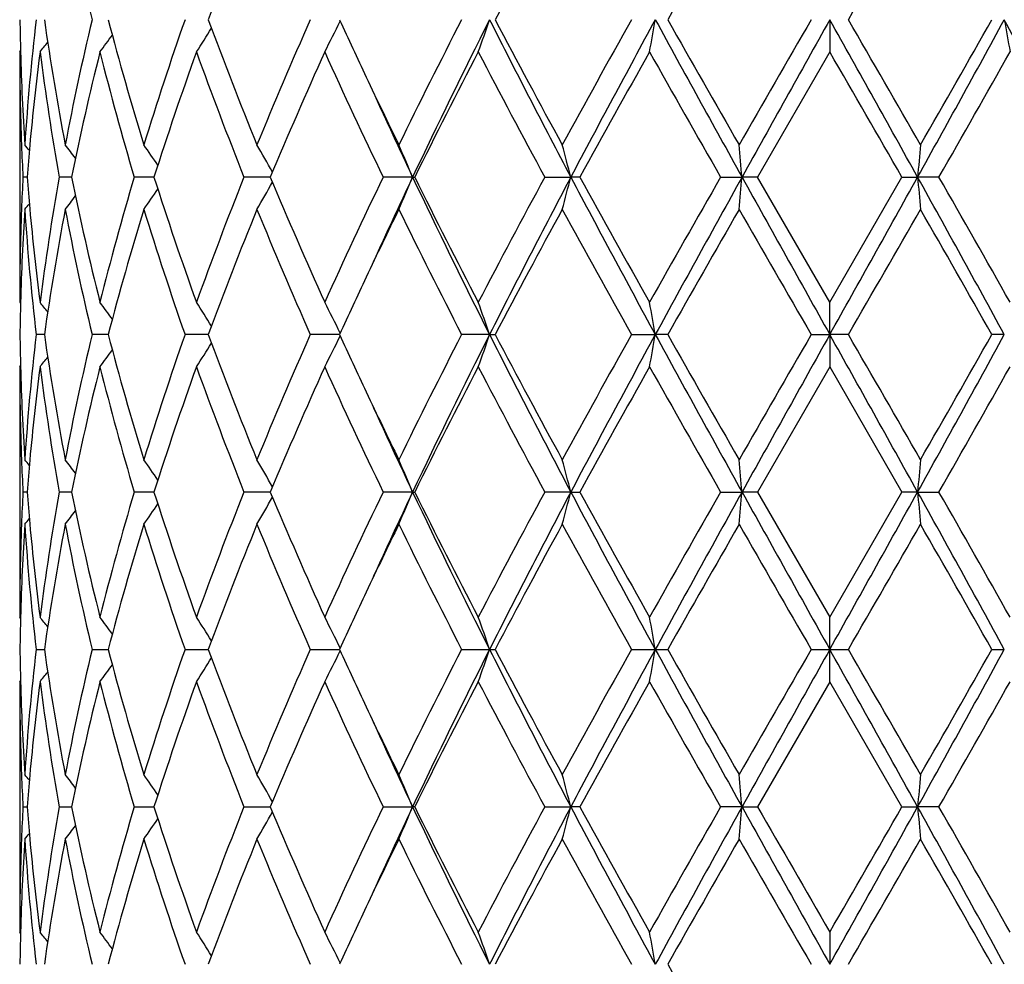
# Model space of a CAD drawing. Units: inches. Extents: x 7.69 to 14.19, y 6.02 to 12.52.
# Drawn here: x 10.69 to 10.99, y 10.03 to 10.32 of the extents above; entities that cross this region are included whole.
import ezdxf

# ---------------------------------------------------------------- set-up
doc = ezdxf.new("R2010")
doc.units = ezdxf.units.IN
doc.header["$LTSCALE"] = 1.21
doc.header["$MEASUREMENT"] = 0
doc.layers.get('0').update_dxf_attribs({"linetype": 'CONTINUOUS'})

msp = doc.modelspace()

# ---------------------------------------------------------------- linework, layer by layer
at = {"color": 7, "linetype": 'Continuous'}
for p, q in [((10.9376923427, 10.3245052275), (10.9376923427, 10.3145509133)), ((10.687692343, 10.3145509129), (10.6879699555, 10.3148868351)), ((10.6876923427, 10.3145509126), (10.6876923427, 10.2372917353)), ((10.9376923428, 10.3145509131), (10.9154193426, 10.2759212927)), ((10.6899726447, 10.2759212815), (10.6886864923, 10.2759212924)), ((10.7030125234, 10.2759212683), (10.6998857976, 10.2759212924)), ((10.7036816416, 10.2759212631), (10.7030125234, 10.2759212683)), ((10.7291246994, 10.2759212469), (10.7230097161, 10.2759212924)), ((10.7650262435, 10.2759212311), (10.7568987179, 10.2759212924)), ((10.8089409162, 10.2759212192), (10.7998534671, 10.2759212924)), ((10.8089409162, 10.2759212192), (10.8095854736, 10.2759212924)), ((10.8497200332, 10.2759212924), (10.8577650183, 10.2759212192)), ((10.8605687589, 10.2759212924), (10.8577650183, 10.2759212192)), ((10.903997898, 10.2759212924), (10.9105970102, 10.2759212192)), ((10.9154193428, 10.2759212924), (10.9105970102, 10.2759212192)), ((10.9376923427, 10.2372917353), (10.9154193426, 10.2759212927)), ((10.9376923427, 10.2372917353), (10.959965343, 10.2759212924)), ((10.959965343, 10.2759212924), (10.9647876752, 10.2759212192)), ((10.9713867877, 10.2759212924), (10.9647876752, 10.2759212192)), ((10.6876923427, 10.2372917353), (10.6879699578, 10.2369557884)), ((10.9376923427, 10.2273374467), (10.9376923427, 10.2372917353)), ((10.6953031623, 10.2273374023), (10.692746061, 10.2273373849)), ((10.7150026623, 10.2273374167), (10.7100163567, 10.2273373849)), ((10.7452288408, 10.227337426), (10.7387032771, 10.2273373849)), ((10.7458689962, 10.22733743), (10.7452288408, 10.227337426)), ((10.7863540115, 10.2273374437), (10.7773683401, 10.2273373849)), ((10.832692501, 10.2273374467), (10.8240727181, 10.2273373849)), ((10.832692501, 10.2273374467), (10.8344274156, 10.2273373849)), ((10.8764744581, 10.2273373849), (10.8838422886, 10.2273374467)), ((10.8876791558, 10.2273373849), (10.8838422886, 10.2273374467)), ((10.9319459189, 10.2273373849), (10.9376923427, 10.2273374467)), ((10.9434387663, 10.2273373849), (10.9376923427, 10.2273374467)), ((10.9376923427, 10.2273374467), (10.9376923427, 10.2173834518)), ((10.9915423969, 10.2273374467), (10.9877055296, 10.2273373849)), ((10.6876923431, 10.2173834518), (10.687969942, 10.217719373)), ((10.6876923427, 10.2173834514), (10.6876923427, 10.1401235941)), ((10.9376923427, 10.2173834518), (10.915419869, 10.1787532562)), ((10.9376923427, 10.2173834518), (10.9599648164, 10.1787532561)), ((10.6899727153, 10.178753251), (10.6886864451, 10.1787532559)), ((10.7030126487, 10.178753245), (10.6998856344, 10.1787532559)), ((10.7036818276, 10.1787532427), (10.7030126487, 10.178753245)), ((10.7291249908, 10.1787532355), (10.7230094451, 10.1787532559)), ((10.7650266258, 10.1787532286), (10.7568983528, 10.1787532559)), ((10.8089413091, 10.1787532234), (10.799853026, 10.1787532559)), ((10.8089413091, 10.1787532234), (10.8095859275, 10.1787532559)), ((10.8577652623, 10.1787532234), (10.8497195381, 10.1787532559)), ((10.8577652623, 10.1787532234), (10.8605692616, 10.1787532559)), ((10.9039973742, 10.1787532559), (10.9105970929, 10.1787532234)), ((10.9154198692, 10.1787532559), (10.9105970929, 10.1787532234)), ((10.915419869, 10.1787532562), (10.9376923427, 10.1401235941)), ((10.9376923427, 10.1401235941), (10.9599648164, 10.1787532561)), ((10.9647875926, 10.1787532234), (10.9599648163, 10.1787532559)), ((10.9647875926, 10.1787532234), (10.9713873113, 10.1787532559)), ((10.6879699546, 10.1397876518), (10.6876923427, 10.1401235941)), ((10.9376923427, 10.1301695021), (10.9376923427, 10.1401235941)), ((10.6927458853, 10.130171052), (10.6953031571, 10.1301697266)), ((10.7100159941, 10.130171052), (10.715002631, 10.1301693226)), ((10.7387027457, 10.130171052), (10.7452286653, 10.1301695021)), ((10.7452286653, 10.1301695021), (10.7458689843, 10.1301695414)), ((10.7773676666, 10.130171052), (10.7863539972, 10.1301695077)), ((10.8240719362, 10.130171052), (10.8326924779, 10.1301695021)), ((10.8326924779, 10.1301695021), (10.8344282148, 10.130171052)), ((10.8764736074, 10.130171052), (10.8838422767, 10.1301695021)), ((10.9319450414, 10.130171052), (10.9376923427, 10.1301695021)), ((10.9376923427, 10.1301695021), (10.9434396441, 10.130171052)), ((10.9376923427, 10.1202154102), (10.9376923427, 10.1301695021)), ((10.6876923427, 10.1202154102), (10.6879699546, 10.1205513525)), ((10.6876923427, 10.1202154102), (10.6876923427, 10.0429555529)), ((10.9376923427, 10.1202154102), (10.915419869, 10.081585748)), ((10.9599648164, 10.0815857482), (10.9376923427, 10.1202154102)), ((10.6886864451, 10.0815857484), (10.6899727153, 10.0815857533)), ((10.6998856344, 10.0815857484), (10.7030126487, 10.0815857593)), ((10.7030126487, 10.0815857593), (10.7036818276, 10.0815857616)), ((10.7230094451, 10.0815857484), (10.7291249908, 10.0815857688)), ((10.7568983528, 10.0815857484), (10.7650266258, 10.0815857757)), ((10.799853026, 10.0815857484), (10.8089413091, 10.0815857809)), ((10.8095859275, 10.0815857484), (10.8089413091, 10.0815857809)), ((10.8497195381, 10.0815857484), (10.8577652623, 10.0815857809)), ((10.8605692616, 10.0815857484), (10.8577652623, 10.0815857809)), ((10.9105970929, 10.0815857809), (10.9039973742, 10.0815857484)), ((10.9105970929, 10.0815857809), (10.9154198692, 10.0815857484)), ((10.9599648163, 10.0815857484), (10.9647875926, 10.0815857809)), ((10.9713873113, 10.0815857484), (10.9647875926, 10.0815857809)), ((10.687969942, 10.0426196313), (10.6876923431, 10.0429555525)), ((10.9376923427, 10.0429555525), (10.9376923427, 10.0330015576))]:
    msp.add_line(p, q, dxfattribs=at)
msp.add_circle((10.9376923427, 9.2676695021), 3.25, dxfattribs=at)
at = {"color": 9, "linetype": 'Continuous'}
for radius in [3.2115516844, 3.1422181513, 3.0828434898]:
    msp.add_circle((10.9376923427, 9.2676695021), radius, dxfattribs=at)
at = {"color": 7, "linetype": 'Continuous'}
for centre, radius, start, end in [((10.9376923427, 9.2676695021), 1.1875, 102.1486788111, 167.851321189), ((11.5554238734, 10.5262425911), 0.8691445034, 190.8165931964, 193.4213525864), ((11.9371897804, 9.8827145687), 1.2705996918, 157.7836856168, 159.6531536184), ((13.5019836526, 8.9202606545), 3.0145906482, 151.4040425012, 152.2369574486), ((17.6358624304, 6.5030643796), 7.7550874488, 150.14896258, 150.477477505), ((-2.1595961776, 17.8955705382), 15.1330950967, 329.9802465424, 330.1490157548), ((11.4387779673, 10.3344738327), 0.7510857214, 180.7604765444, 181.5195086415), ((11.4549292713, 10.2363375597), 0.7672658504000001, 173.4014891952, 176.2981553868), ((11.4996693965, 10.4382956935), 0.8123747288, 188.0519869789, 190.8140877734), ((11.5470435724, 10.1245697917), 0.8605747891, 166.5658516201, 169.1965961588), ((11.645782339, 10.568865019), 0.9623210287, 194.7100527725, 197.1017556982), ((11.7357127391, 9.9755370691), 1.0563176809, 160.7092046054, 162.9148347746), ((11.911083912, 10.7561191775), 1.2425844098, 200.3254318383, 202.2370804687), ((12.0693371002, 9.7514339236), 1.413362888, 156.0796418959, 157.7818030555), ((10.3561823637, 10.5340712079), 0.4789117516, 332.7178195089, 333.9865108544), ((12.3301550372, 11.0339762973), 1.6990204871, 204.6816823462, 205.3400440404), ((12.6910690053, 9.3632836504), 2.0999102739, 152.7583687922, 153.9376928877), ((12.8429652684, 9.311622287), 2.2510280975, 153.258587737, 154.6351062344), ((10.2764693627, 10.5128924653), 0.5872599042000001, 340.2607170277, 341.2892788285), ((13.471578587, 11.6555681506), 2.9555789665, 206.7665312201, 207.8263974065), ((13.3791345215, 11.6629119746), 2.8752157039, 207.7424500975, 208.6157523813), ((14.1941740467, 8.465511832899999), 3.8030236824, 150.736960217, 151.4019331652), ((14.5990912988, 8.299060574), 4.2314891406, 151.4020780306, 152.1486994146), ((9.887058225599999, 10.4976409047), 1.0117087889, 349.5736747745, 350.146361654), ((17.2733893053, 13.8114893059), 7.2791048547, 208.6227368006, 209.0593069259), ((17.5269559346, 14.083796446), 7.6296960824, 209.519408671, 209.8533268536), ((24.4710812913, 2.5024427145), 15.6362673788, 149.9833756857, 150.1467159834), ((32.6602606807, -1.8220325793), 24.8879158607, 150.7875310143, 150.9155970159), ((-4.5856406114, 1.6352849606), 17.7897840024, 29.05885377, 29.2380181998), ((-6.042025976000001, 0.5179166191), 19.6131385525, 29.8698443046, 30.0000647812), ((5.2801364877, 13.4380455611), 6.5049434646, 330.914714549, 331.4032417243999), ((4.348576384599999, 14.0837122251), 7.629526115599999, 330.1466698098, 330.4805954319), ((11.9883234206, 10.4976403604), 1.0117057014, 189.8536374288, 190.4263260747), ((7.521014330800001, 8.4304141658), 3.9537507714, 27.82507629, 28.6241462648), ((10.3538700759, 10.5818034336), 0.4472175781, 323.3025486466, 324.1324539482), ((10.3643787538, 10.5589279807), 0.4499945503, 327.1073506967, 328.2095517416999), ((10.3425577637, 10.5979536184), 0.4514431101, 321.1141687787, 321.5993612557), ((11.4390143937, 10.3145655979), 0.7513220510999999, 180.0011198922001, 182.1917043429), ((11.4418199458, 10.3345641768), 0.7541290259000001, 181.5202416049, 183.701739202), ((11.4669002053, 10.2152127372), 0.7792971643000001, 172.6764959151, 174.8074640343), ((11.4965747445, 10.4178954097), 0.8092403399, 187.3370258667, 190.1043357277), ((11.5703886596, 10.0995051435), 0.8844790618, 165.9284919482, 168.4947520853), ((11.6397136017, 10.5472647295), 0.9560194947, 194.0884521176, 196.4887012306), ((11.7778042845, 9.9415703423), 1.1006903935, 160.1925311493, 162.3161358254), ((11.9007103282, 10.7322234394), 1.2314693047, 199.8260708428, 201.7485992632), ((12.1433315039, 9.6996803074), 1.4939142312, 155.6956466883, 157.3112053061), ((12.3666153536, 11.0308613193), 1.7391599273, 204.3224537852, 205.7269678922), ((12.8405916025, 9.2678400914), 2.2674244427, 152.507670686, 153.6026933572), ((13.3363010965, 11.620167309), 2.8266734403, 207.509229146, 208.3956610411), ((14.6579961961, 8.1883436249), 4.3334092422, 150.6163827162, 151.2008774637), ((16.252038048, 13.3383430728), 6.162788379299999, 209.3835269801, 209.7965333845), ((-8.0249669905, -0.6446424186999999), 21.9017434803, 29.9084894846, 30.0251405481), ((5.623252433099999, 13.3383965934), 6.1628967249, 330.2034700311, 330.6164691726), ((12.4562585202, 11.0935924219), 1.838505838, 205.3372110933001, 206.0613486632), ((12.5076062036, 11.0799287812), 1.8793328386, 204.4510249219, 205.3290007), ((11.4425068329, 10.314696144), 0.7548169279000001, 182.1914681812, 182.9445730663), ((10.33904958, 9.9979906448), 0.4533520899, 39.1372201512, 39.4210355185), ((11.4544378554, 10.2164286871), 0.766775915, 174.8136721471, 175.5500630487), ((10.347716961, 10.0094667567), 0.4491337163, 37.3164572904, 37.9829330405), ((10.360042704, 10.0295398799), 0.4468120782, 34.0326289994, 35.0085926047), ((10.3645529151, 10.0540337636), 0.4591884953, 29.1211677902, 30.324369102), ((10.3326491037, 10.0781423232), 0.5157231645, 22.5505371685, 23.7533410477), ((10.1609124546, 10.0962669549), 0.7196382079000001, 14.4565212356, 15.2765229987), ((8.976358899600001, 10.106879056), 1.9416107544, 4.9946572512, 5.2895937951), ((12.8990384068, 10.1068779203), 1.9416234263, 174.7104071673, 175.0053417864), ((11.4419732352, 10.2371687663), 0.7542828879000001, 177.0550383736, 177.8087168994), ((11.4535498364, 10.3353429064), 0.7658850649, 184.449796472, 185.1870833239), ((11.4900136107, 10.1349534269), 0.802604448, 169.8842102416, 172.6744001303), ((11.5613596954, 10.4502883863), 0.8752228464, 191.4916977432, 194.0850987972), ((11.6263657478, 10.0082261811), 0.9421851158, 163.4936524164, 165.9291466567), ((11.7617327153, 10.6048186384), 1.0837216858, 197.6672669145, 199.8241233121), ((11.8770722995, 9.8285917449), 1.2061892789, 158.2312224119, 160.1940454159), ((10.3646244807, 10.4977587565), 0.459101717, 329.676456394, 330.8799389227), ((12.1152776742, 10.8399671083), 1.4633274621, 202.6719446729, 204.3212720591), ((12.3225694727, 9.5415421933), 1.6905551439, 154.2528057312, 155.6977008914), ((12.5105185947, 9.4705818733), 1.8825350084, 154.6722840228, 155.5488087395), ((10.3327244973, 10.4736596427), 0.5156380143, 336.2473605426001, 337.4504034062001), ((12.847989786, 11.2426716248), 2.2566184081, 205.3664866269, 206.7395868929), ((12.783877329, 11.2551755684), 2.203807448, 206.3815399525, 207.5081720178), ((13.232387871, 8.986814276699999), 2.7090409601, 151.5850546602, 152.5099769977), ((13.4775560414, 8.893170164199999), 2.962314211, 152.1744741084, 153.2319285228), ((10.160990216, 10.4555473256), 0.7195558791, 344.7239781315, 345.5441041233), ((14.6091150989, 12.2581626426), 4.2428655986, 207.8523077361, 208.5969235825), ((14.4775986867, 12.2631298734), 4.1269726728, 208.7845437371, 209.3982751855), ((16.1928637118, 7.2470966698), 6.094742011799999, 150.2011207794, 150.6187378052), ((17.2881728268, 6.7321790265), 7.295997671699999, 150.9409714258, 151.3765295713), ((8.976557361900001, 10.4449384274), 1.941410873, 354.7105879792, 355.0055665008), ((32.7630096591, 22.4312374038), 25.005592377, 209.0848228219, 209.212285672), ((-4.618002983399999, 18.9346482425), 17.8268594647, 330.762050178, 330.9408413281), ((5.2707013665, 7.108571607000001), 6.5157288508, 28.5973908917, 29.0851081112), ((12.898814382, 10.4449372638), 1.9413978794, 184.9944325394, 185.2894130306), ((5.224848000400001, 6.9872071546), 6.6210534444, 29.3978604222, 29.782280696), ((10.36011837, 10.5222407323), 0.4467148595, 324.9922932501, 325.968519345), ((10.3391320422, 10.5537741103), 0.4532393084, 320.5798924358, 320.8637986756), ((10.3477988716, 10.5423022478), 0.4490242046, 322.0179804347, 322.684658288), ((11.4384392937, 10.2372885455), 0.750746951, 177.8075392046, 179.9997565621), ((11.4432456907, 10.217212616), 0.7555560094, 176.3003033623, 178.4776349316), ((11.4582671864, 10.3158079449), 0.7706163989, 183.708336704, 186.5923737347), ((11.4640584963, 10.3363171115), 0.7764387661, 185.1885700968, 187.3273405171), ((11.506874329, 10.1123459184), 0.8196769567000001, 169.1979837775, 171.9354439247), ((11.5557092845, 10.4291389511), 0.8694368298, 190.8171977264, 193.4210967186), ((11.6600948085, 9.9788910807), 0.9772022571, 162.9160440994, 165.2712981007), ((11.7514216084, 10.5814765977), 1.07285274, 197.1026949828, 199.2743090549), ((11.9364673598, 9.785822801), 1.2698266423, 157.7828789347, 159.6534980035), ((12.0968053043, 10.8121241727), 1.4432219133, 202.2364373704, 203.9033684766), ((12.4870746648, 9.4434245493), 1.8727018854, 153.9454078956, 154.6563909724), ((12.7457246942, 11.2160191694), 2.1610733422, 206.0796886193, 207.225627985), ((13.4976753602, 8.8253833079), 3.009711755, 151.4030663645, 152.2373382807), ((14.3571083424, 12.1764457712), 3.9892149275, 208.6143094254, 209.2482425069), ((17.6076031489, 6.4219583357), 7.722582999, 150.1479573031, 150.4778577343), ((24.1424126224, 17.8603650441), 15.257114464, 209.8519882458, 210.0193870196), ((-2.2675312532, 17.8606548376), 15.2576952453, 329.9806163069, 330.1480087099), ((4.8965516221, 6.7804147224), 6.9988164546, 29.5050844724, 29.8691009077), ((12.350031397, 9.5085405827), 1.7209754326, 154.6626589479, 155.3125381655), ((11.4386667019, 10.2173699496), 0.7509744578, 178.4803531304, 179.2395097613), ((10.342593032, 9.953935657), 0.4513863861, 38.398766545, 38.884034618), ((10.3538946946, 9.9700747739), 0.4471765889, 35.8656876532, 36.6956832568), ((10.3643922921, 9.9929392192), 0.4499698491, 31.7886919201, 32.8909604344), ((10.3561811112, 10.0177850403), 0.4789066309, 26.0119658174, 27.2806657232), ((10.2799091764, 10.0401624232), 0.5836127941, 18.7063411854, 19.7413207987), ((9.886976326100001, 10.0541988301), 1.0117898634, 9.853009844399999, 10.4256481914), ((11.4386812937, 10.237304344), 0.750989042, 180.7604391324, 181.519550169), ((11.4547925885, 10.1391796584), 0.7671288649, 173.4010435626, 176.2981748875), ((11.4996497416, 10.3411295718), 0.812355589, 188.0522914571, 190.8144091473), ((11.5467358232, 10.0274615792), 0.8602614741, 166.5649416529, 169.1966006409), ((11.6458039073, 10.471713072), 0.9623460718000001, 194.7106319434, 197.1022350191), ((11.7351217127, 9.8785515275), 1.055699424, 160.7079352495, 162.9148248496), ((11.9111821241, 10.65900617), 1.2426957527, 200.3262201185, 202.2376713319), ((12.0681727437, 9.654741939600001), 1.4121053618, 156.0781259275, 157.7817814842), ((10.3560367889, 10.4369686667), 0.4790708903, 332.7188993964, 333.9871245798), ((12.3280229599, 10.9358482522), 1.696682474, 204.6822758546, 205.3414475038), ((12.6884325608, 9.267404857799999), 2.096975937, 152.7567015116, 153.9376630109), ((12.8439903775, 9.213983904900001), 2.2521555338, 153.2596333609, 154.6354606071), ((10.2797322185, 10.4145799855), 0.5838020575999999, 340.2583357998, 341.2929526479), ((13.4747128847, 11.5600377912), 2.9591150562, 206.7675054093, 207.8261130122), ((13.3800105442, 11.5662630938), 2.8762328693, 207.7434707318, 208.6164551882), ((14.185542738, 8.373047958899999), 3.7931941891, 150.7352112698, 151.4019009077), ((14.6011952832, 8.2008003462), 4.2338594575, 151.4027273681, 152.1489309754), ((9.8867104478, 10.4005290078), 1.01206088, 349.5741441299, 350.1466127625), ((17.2803839371, 13.7181845862), 7.2870953618, 208.6230528744, 209.0591465421), ((16.9293787766, 13.6460905708), 6.9419023081, 209.5037642455, 209.8707632078), ((24.3286407253, 2.4870160941), 15.4720394719, 149.9816045609, 150.1466771068), ((32.6844348712, -1.9325916616), 24.915551098, 150.787784117, 150.9157084126), ((-4.6109464645, 1.5240689022), 17.8187275672, 29.05881679469999, 29.2376906757), ((-2.4531978105, 2.4870495315), 15.4719723249, 29.8533228382, 30.0183960998), ((5.2784493168, 13.3418168795), 6.506874417000001, 330.9147079277, 331.4030926558), ((4.3144507796, 14.0061371957), 7.6688758609, 330.1466318755, 330.4788409525), ((10.353750994, 10.4847123471), 0.447358699, 323.3038197632, 324.1334449003), ((10.364251516, 10.4618314938), 0.4501399344, 327.108560202, 328.2103734929), ((10.3424421478, 10.5008662738), 0.4515834003, 321.1154651745, 321.6005000497), ((11.4390486531, 10.2173973004), 0.7513563104000001, 180.001056069, 182.1915066982), ((11.4418090843, 10.2373973618), 0.7541181994, 181.5203131458001, 183.7018069759), ((11.4671028547, 10.1180267014), 0.7795005282999999, 172.6770404954, 174.8074197694), ((11.4963568503, 10.3206890503), 0.8090192623000001, 187.3362642971, 190.1043690412), ((11.5708375136, 10.0022426054), 0.8849375636, 165.9295866099, 168.4945505707), ((11.6391767442, 10.4499400545), 0.9554605166, 194.0871446387, 196.4888271819), ((11.7786541231, 9.8441273737), 1.1015833117, 160.1940275055, 162.3159341102), ((11.8995821972, 10.6346101409), 1.2302568296, 199.8243575799, 201.7487999314), ((12.145019162, 9.601801400700001), 1.4957451356, 155.697417221, 157.3110125185), ((12.3641297459, 10.9325044159), 1.7364050409, 204.3204700631, 205.7272236514), ((12.844551945, 9.168698491), 2.2718488771, 152.5096128098, 153.6025105994), ((13.3294867515, 11.5193321398), 2.8189354682, 207.5070840956, 208.3959549007), ((14.672313741, 8.0832907679), 4.3497539027, 150.6184112016, 151.2007130329), ((16.6659681789, 13.4760981872), 6.6387341527, 209.3973770443, 209.780776061), ((5.651169297, 13.2252590542), 6.1307354615, 330.2033395308, 330.6185074967), ((12.4591877217, 10.9978560049), 1.8417657159, 205.3383640336, 206.0612938264), ((12.5102288357, 10.9839858091), 1.8822270758, 204.4518463152, 205.3285569736), ((11.4424441725, 10.2175243841), 0.7547542061, 182.1912901345, 182.9445349471), ((10.3391270302, 9.900886781599999), 0.4532521629, 39.1371783604, 39.4210865793), ((11.4545603115, 10.1192494048), 0.7668988035, 174.8135864196, 175.5499348262), ((10.3477941762, 9.912359540499999), 0.4490360594, 37.3162956587, 37.982983328), ((10.3601212191, 9.9324274099), 0.4467164818, 34.03237069480001, 35.0086407449), ((10.3646363021, 9.956915127), 0.4590920957, 29.1208383548, 30.3244127697), ((10.3327464212, 9.981017792100001), 0.5156169820000001, 22.550207018, 23.7533768876), ((10.1662310492, 10.0005125647), 0.7141353514, 14.453220045, 15.2796223037), ((8.9767357996, 10.0097467041), 1.9412322647, 4.994577507, 5.2896008661), ((12.8809607434, 10.0113384267), 1.9234727079, 174.7090371453, 175.0067844816), ((11.441987028, 10.1400018272), 0.7542966532, 177.0551756254, 177.8088948371), ((11.4536529791, 10.238182559), 0.7659884223000001, 184.4497717205, 185.1870122544), ((11.4901377613, 10.0377699603), 0.8027295393, 169.8846844584, 172.6744450934), ((11.5613907831, 10.353122699), 0.8752535966, 191.4914454345, 194.0847593463), ((11.6266043951, 9.9109998666), 0.9424307458, 163.4943822892, 165.9292434675), ((11.7617564789, 10.50764988), 1.0837438319, 197.6668539395, 199.8236665452), ((11.8775210337, 9.7312650633), 1.2066651877, 158.2321351168, 160.1941824102), ((10.3646792921, 10.4005629918), 0.4590407688000001, 329.6759121095999, 330.8796444714001), ((12.1152851323, 10.7427873195), 1.4633294613, 202.6714132871, 204.3207362105), ((12.3234897281, 9.4439638325), 1.6915626788, 154.2538342182, 155.697865619), ((12.511568086, 9.3729066595), 1.8837002484, 154.6719901133, 155.5480297842), ((10.3327931868, 10.3764651906), 0.5155647936, 336.2468994664, 337.4502081528), ((12.8458133068, 11.1444232316), 2.2541885679, 205.3653772717, 206.739951887), ((12.7838344811, 11.1579597953), 2.2037474443, 206.3809283464, 207.5075881666), ((13.2347516216, 8.8884258765), 2.711701087, 151.5861469239, 152.51015897), ((13.4777998396, 8.7958605268), 2.9625957195, 152.1742502017, 153.2316056203), ((10.1663028983, 10.3569716682), 0.714060232, 344.7205649431, 345.5470670565), ((14.6041166138, 12.1582941397), 4.2371842878, 207.851600663, 208.5972126737), ((14.4773014596, 12.1657439232), 4.1266068027, 208.7838824861, 209.3976662218), ((16.2045638156, 7.1433647198), 6.1081575098, 150.2022342804, 150.6189325072), ((17.2911765068, 6.6333408063), 7.299434420800001, 150.9409628102, 151.3763158889), ((8.9768672371, 10.347744927), 1.9411000363, 354.7104720298, 355.0055203811), ((32.6749957066, 22.2849595258), 24.9048043166, 209.0845163612, 209.2124948493), ((-4.591422340199999, 18.8226388364), 17.7964160988, 330.7619460324, 330.9410427571), ((5.2703877561, 7.0112165228), 6.5160937875, 28.5975156952, 29.0852056057), ((12.8809120057, 10.3461606728), 1.9234235157, 184.9931238489, 185.2908837403), ((5.2234667226, 6.8893414826), 6.6225992562, 29.3972520597, 29.7815811528), ((10.360165782, 10.4250443416), 0.4466601726, 324.9917075877, 325.9681228669), ((10.3391722892, 10.4565785157), 0.4531911753, 320.5792824622, 320.863238066), ((10.3478418742, 10.4451059161), 0.4489733399, 322.0173768154, 322.6841753917), ((11.4384861114, 10.1401202528), 0.7507937687, 177.8077111793999, 179.9997450132), ((11.4432000042, 10.1200453575), 0.7555103214, 176.3001932061, 178.4776092801), ((11.4583011092, 10.2186443172), 0.7706505824, 183.7085541388, 186.5923984563), ((11.4640500563, 10.2391462233), 0.7764300446, 185.1884697708001, 187.3272188946), ((11.5067819084, 10.015189826), 0.8195838001000001, 169.1976425684, 171.9353536595), ((11.5558520842, 10.3320055838), 0.8695837339, 190.8177222593, 193.4211250249), ((11.6599358145, 9.881761820800001), 0.9770386756, 162.9155190325, 165.2711182261), ((11.7517453719, 10.484422512), 1.0731959096, 197.1034630484, 199.2743384389), ((11.9361820343, 9.6887548553), 1.2695243816, 157.7822218357, 159.6532497322), ((12.0975010094, 10.7152654281), 1.443983197, 202.2373770307, 203.9033975255), ((12.4873056037, 9.3461195387), 1.8729692018, 153.9447663368, 154.6556794246), ((12.7474025154, 11.119715704), 2.162960734, 206.0807372242, 207.2256560899), ((13.4961494999, 8.7289992075), 3.0079964648, 151.4022775968, 152.2370107214), ((14.3630086954, 12.082584096), 3.9959784304, 208.6154195242, 209.248268758), ((17.5978431097, 6.3302647138), 7.7113926701, 150.1471435931, 150.4775171744), ((27.6262207861, 19.7695888427), 19.2773758067, 209.8700244831, 210.0025103057), ((-2.3038730135, 17.7845927749), 15.2997210624, 329.9802677073001, 330.1471975039), ((4.9151635951, 6.6937760512), 6.9774326009, 29.5051066779, 29.8702325546), ((12.3483291107, 9.4121566663), 1.7191013105, 154.6620550687, 155.3125823695), ((11.4386301597, 10.1202026878), 0.7509379109000001, 178.4803457378, 179.2395201313), ((10.3424922188, 9.8566857285), 0.4515162026, 38.3989606024, 38.8840827913), ((10.3539165785, 9.872920927000001), 0.4471505002, 35.8658588483, 36.6958902722), ((10.3639310112, 9.8954767947), 0.4505169974, 31.7896187867, 32.8905301162), ((10.3545251403, 9.9197833974), 0.4807604469, 26.0147098483, 27.2784942287), ((10.276188734, 9.9416945236), 0.5875536014, 18.7100545858, 19.7380734008), ((9.8865476755, 9.9569517996), 1.012225713, 9.8532685417, 10.4256492405), ((11.4386301597, 10.1401363165), 0.7509379109000001, 180.7604798687, 181.5196542622), ((11.4546810846, 10.0420209805), 0.7670170386, 173.4007693597, 176.2982780453), ((11.4998151551, 10.2439916542), 0.8125235731999999, 188.0527497085, 190.8142540636), ((11.5464439106, 9.9303536944), 0.8599636031, 166.5643107205, 169.1968419953), ((11.6462073298, 10.3746647909), 0.9627666493000001, 194.7114195904, 197.1019431509), ((11.7345324246, 9.7815721267), 1.0550809453, 160.7070231062, 162.9151754066), ((11.9120302048, 10.5621763587), 1.2436084682, 200.3272531805, 202.2372755263), ((12.066981659, 9.558072543), 1.4108144491, 156.0770166791, 157.7822087646), ((10.3560131712, 10.3398089422), 0.4790956929, 332.7193099929, 333.9874859301), ((12.3291198977, 10.8392197583), 1.6979044467, 204.6833569508, 205.3420056095), ((12.6856940658, 9.1715962841), 2.0939189574, 152.7554678227, 153.9381388632), ((12.7687798414, 9.1535751941), 2.1684489207, 153.2328716519, 154.6617991894), ((10.2796924577, 10.3174227048), 0.5838431161, 340.2586598381, 341.2932121754), ((13.3465715561, 11.3967550019), 2.8149292794, 206.7406599891, 207.8534841889), ((13.3852223526, 11.4719101396), 2.8821559343, 207.7447658994, 208.6159457823), ((14.176519459, 8.2808377724), 3.7828989867, 150.7339077881, 151.4024039298), ((14.360320663, 8.2329008463), 3.9604962218, 151.3767419576, 152.1744447057), ((9.8950572228, 10.3018653764), 1.0035812653, 349.5718856095, 350.1491966083), ((10.8850677477, 12.0410134545), 1.9108441943, 269.9632548191, 270.0783276761), ((16.6049969296, 13.2491224816), 6.5160937878, 208.5975156952, 209.0852056057), ((16.9602210906, 13.5665629533), 6.9774326012, 209.5051066779, 209.8702325546), ((24.1792567557, 2.475746771), 15.2997199746, 149.9802676962, 150.1471975047), ((26.4668070248, 1.4377001684), 17.7964160978, 150.7619460324, 150.9410427571), ((-10.7996110176, -2.0246205195), 24.9048043127, 29.0845163612, 29.2124948493), ((-5.750832785499999, 0.4907520687), 19.2773719823, 29.87002447510001, 30.002510324), ((4.5842081787, 13.626998198), 7.299434420800001, 330.9409628102, 331.3763158889), ((4.2775415759, 13.9300742904), 7.71139267, 330.1471435931, 330.4775171744), ((10.9903169373, 12.0410134545), 1.9108441943, 269.9216723372, 270.0367451941), ((10.3537761217, 10.3875211809), 0.4473247324, 323.3042713786, 324.133979501), ((10.3642527044, 10.3646585285), 0.4501362625, 327.1090042823, 328.2108468024), ((10.3424922187, 10.4036532758), 0.4515162027, 321.1159172087, 321.6010393973), ((11.4390104227, 10.1202287847), 0.75131808, 180.0010199413, 182.1915238661), ((11.4418421367, 10.1402317228), 0.7541512884999999, 181.5204285557, 183.7017689582), ((11.4672304869, 10.0208440266), 0.7796289848000001, 172.6771694234999, 174.807141911), ((11.4962350886, 10.2235042919), 0.8088963628, 187.3361912026, 190.1046792455), ((11.5710858847, 9.905015749299999), 0.8851927815999999, 165.9298023145, 168.4939929047), ((11.6389358198, 10.3527099013), 0.9552117198000001, 194.0870484641, 196.4893257792), ((11.7791746903, 9.7467780452), 1.1021345116, 160.1943302679, 162.3151492474), ((11.8991200547, 10.5372729636), 1.2297647149, 199.8242465908, 201.7494358822), ((12.1461107023, 9.504150856499999), 1.4969385253, 155.6977802145, 157.3100702879), ((12.3631629623, 10.834895467), 1.7353424702, 204.320350559, 205.7279496039), ((12.8471978096, 9.070171590700001), 2.2748232416, 152.5100133561, 153.6014701309), ((13.326927056, 11.4208243522), 2.816046364, 207.506960469, 208.3967336371), ((14.6822219183, 7.980581030900001), 4.361106493899999, 150.61883571, 151.1996155821), ((16.6519179628, 13.3709975217), 6.6225992561, 209.3972520597, 209.7815811528), ((5.670820869400001, 13.1169742847), 6.1081575103, 330.2022342804, 330.6189325072), ((12.4611713157, 10.9016420073), 1.8439664332, 205.3387297148, 206.0608245238), ((12.4796486581, 10.8726226172), 1.8485135439, 204.4436322821, 205.3363478204), ((11.442406221, 10.1203559777), 0.7547162584999999, 182.1913146914, 182.9446148461), ((10.3391722895, 9.8037604888), 0.4531911749, 39.1367619339, 39.42071753800001), ((11.4545183004, 10.0220835025), 0.7668567945, 174.8134051691, 175.5498108561), ((10.3480745559, 9.8154125959), 0.4486794677000001, 37.3156062389, 37.982841554), ((10.3601587511, 9.835289826799999), 0.4466687057, 34.03188646, 35.0082830854), ((10.3639212972, 9.8593432701), 0.459913545, 29.1214977296, 30.3229456894), ((10.3304495161, 9.8828716652), 0.5181135935, 22.5527517241, 23.7501406566), ((10.1611020709, 9.9019867892), 0.719441033, 14.4560237595, 15.2763442409), ((8.994472679500001, 9.9141783315), 1.923423516, 4.9931238489, 5.2908837402), ((12.8985174486, 9.9125940773), 1.9411000366, 174.7104720298, 175.0055203811), ((11.4420283403, 10.0428332696), 0.7543379648, 177.0552572309, 177.8089176876), ((11.453701668, 10.1410172219), 0.7660371328, 184.4496510303, 185.1868277239), ((11.490299809, 9.9405790098), 0.8028931854000001, 169.8850685577, 172.674298104), ((11.5612674485, 10.2559242532), 0.8751265706999999, 191.4910691566, 194.0847936629), ((11.626955333, 9.8137395953), 0.9427935770999999, 163.4950364582, 165.9289917212), ((11.7614777087, 10.4103826888), 1.0834479571, 197.6663049819, 199.8237334024), ((11.8782179388, 9.6338386577), 1.2074084107, 158.2329896947, 160.1938527941), ((10.363886958, 10.3038516878), 0.4599549145, 329.6767161505001, 330.8780327251), ((12.1146841993, 10.6453502397), 1.4626710567, 202.6707428372, 204.3208274232), ((12.3249659933, 9.3461167945), 1.693187569, 154.254822193, 155.6974840925), ((12.4780591899, 9.2912791613), 1.8467644823, 154.6630253158, 155.5565713954), ((10.3304110832, 10.2803198143), 0.5181567265, 336.2495718878, 337.4468442067), ((12.7676197939, 11.0090200909), 2.1671538492, 205.3375561705, 206.7673498615), ((12.7823718467, 11.0600347687), 2.2021005354, 206.3801808742, 207.5076957167), ((13.2386284908, 8.7892184889), 2.7160815739, 151.587214647, 152.5097463568), ((13.343586712, 8.7679712301), 2.811563883, 152.1461082142, 153.2602733643), ((10.1610474635, 10.2612024327), 0.7194983201999999, 344.7234576517, 345.5436999996), ((14.359000928, 11.9295436072), 3.9589896836, 207.8251644326, 208.6231772239), ((14.4720187633, 12.0656092608), 4.120548119, 208.7830915254, 209.3977842401), ((16.2242197669, 7.035077455800001), 6.130740500499999, 150.2033396351, 150.618507259), ((16.5969353686, 6.9185221248), 6.506874416900001, 150.9147079277, 151.4030926558), ((8.9944239384, 10.2490005779), 1.9234727116, 354.7090371456, 355.0067844813), ((26.486331149, 18.7362701016), 17.8187275662, 209.0588167946, 209.2376906757), ((30.3298687025, 21.2493683067), 22.3973255275, 209.9088247966, 210.0228953412), ((-10.8090501872, 22.1929306667), 24.9155510997, 330.787784117, 330.9157084125999), ((-8.4543988294, 21.2493190814), 22.3972271402, 329.977104652, 330.091175698), ((4.595000748299999, 6.542154417999999), 7.287095361900001, 28.6230528744, 29.0591465421), ((12.8986488855, 10.2505923002), 1.9412322642, 184.994577507, 185.2896008661), ((5.2094188586, 6.7842421614), 6.6387314436, 29.3973768992, 29.7807760732), ((10.3601250605, 10.3279089523), 0.4467118197, 324.9913541606, 325.9676343996999), ((10.3391270306, 10.3594522223), 0.4532521624, 320.5789134204, 320.8628216397001), ((10.3480350034, 10.3477936692), 0.4487318978, 322.0167907207, 322.6839302925), ((11.4385103522, 10.0429520049), 0.7508180095, 177.8077079813, 179.9997292757), ((11.4431509577, 10.0228804488), 0.7554612244, 176.3001323386, 178.4777475638), ((11.4584441165, 10.1214884733), 0.7707940297, 183.7087145733, 186.5920669766), ((11.4639721661, 10.1419690071), 0.7763516204, 185.1882592853, 187.3272804499), ((11.5065883621, 9.9180566015), 0.8193873015, 169.1974449122, 171.9358544834), ((11.5561861139, 10.2349067094), 0.8699246656999999, 190.818018224, 193.4204394823), ((11.6594980297, 9.7847233964), 0.9765823548999999, 162.9151994425, 165.271933595), ((11.7523996819, 10.3874643816), 1.0738827923, 197.1038613251, 199.2733785757), ((11.9352817533, 9.5919455287), 1.2685555927, 157.7818131387, 159.6542954109), ((12.0988123447, 10.6186470339), 1.4454047217, 202.2378443948, 203.9022481935), ((12.4853849403, 9.2498752258), 1.8708383335, 153.9443233703, 154.6560187698), ((12.7504373477, 11.0240553559), 2.1663490475, 206.0812466231, 207.2243888544), ((13.4905204064, 8.6348707907), 3.0015995386, 151.4017759481, 152.238298132), ((14.3733953703, 11.9911258204), 4.0078306168, 208.615951315, 209.2469365075), ((17.5609405191, 6.2541980169), 7.6688834839, 150.1466319009, 150.4788406458), ((27.8687126065, 19.8119037747), 19.5571212911, 209.8705630375, 210.0011552948), ((-5.9931279782, 19.8117887554), 19.5568906257, 329.9988436325, 330.1294374295), ((4.9460175919, 6.6142551134), 6.9418888503, 29.5037637479, 29.8707634239), ((12.3465412786, 9.3158508504), 1.717116817, 154.6624747353, 155.3138019063), ((11.4386812937, 10.0230346603), 0.750989042, 178.4804498552, 179.2395608676), ((10.3424421478, 9.759472730499999), 0.4515834003, 38.3994999503, 38.8845348255), ((10.3539172158, 9.775748676000001), 0.4471525049, 35.8663638151, 36.69637152150001), ((10.3639584012, 9.798321920700001), 0.4504868475, 31.790050765, 32.8910155401), ((10.3545871643, 9.822642932), 0.4806926823, 26.0150149171, 27.2789611067), ((10.2762793459, 9.8445549553), 0.5874586974, 18.7102674279, 19.7384441245), ((9.895109700199999, 9.861312124500001), 1.0035284713, 9.850953536000002, 10.4282895716), ((16.9788034189, 13.4799073527), 6.9987823168, 209.5050833752, 209.8691015874001)]:
    msp.add_arc(centre, radius, start, end, dxfattribs=at)

doc.saveas('drawing.dxf')
